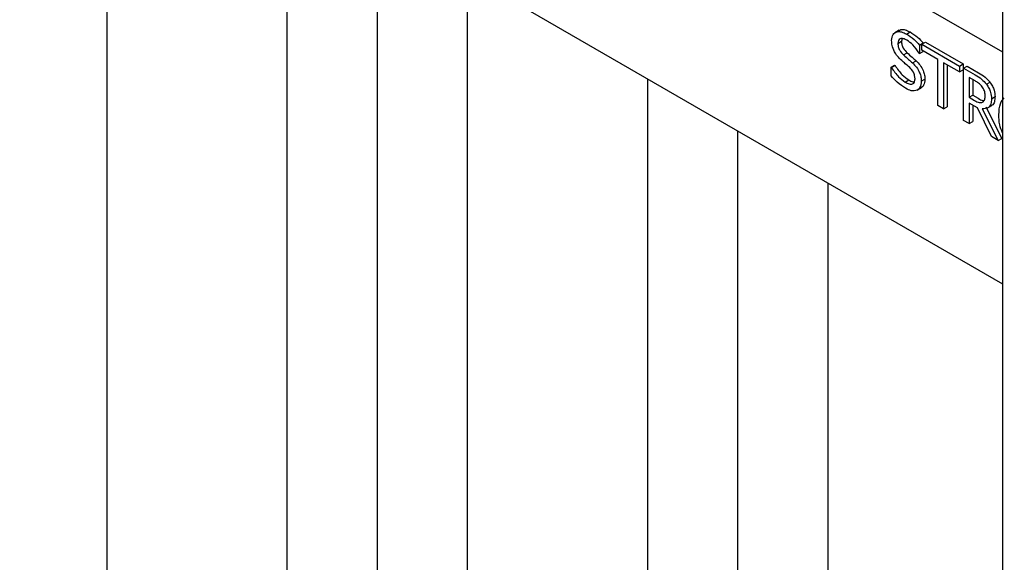
# Model space of a CAD drawing. Units: inches. Extents: x 0 to 176, y 0 to 136.
# Drawn here: x 116 to 117, y 107 to 108 of the extents above; entities that cross this region are included whole.
import ezdxf

# ---------------------------------------------------------------- set-up
doc = ezdxf.new("R2010")
doc.units = ezdxf.units.IN
doc.header["$LTSCALE"] = 16
doc.header["$MEASUREMENT"] = 0

msp = doc.modelspace()

# ---------------------------------------------------------------- linework, layer by layer
at = {"color": 7, "linetype": 'Continuous', "lineweight": 25}
for p, q in [((114.465, 109.486), (117.4476, 107.7642)), ((115.6689, 108.3366), (117.4476, 107.3098)), ((115.6914, 106.0272), (115.6914, 108.3236)), ((117.4476, 108.3218), (117.4476, 103.6046)), ((116.0449, 106.0272), (116.0449, 108.1195)), ((116.2217, 106.0272), (116.2217, 108.0174)), ((116.3985, 106.0272), (116.3985, 107.9154)), ((117.2452, 107.807), (117.2364, 107.8019)), ((117.2505, 107.7901), (117.2495, 107.7851)), ((117.2592, 107.7994), (117.2663, 107.8035)), ((117.2424, 107.7811), (117.2495, 107.7851)), ((117.285, 107.7778), (117.292, 107.7819)), ((117.285, 107.7778), (117.285, 107.7613)), ((117.2894, 107.7794), (117.2965, 107.7834)), ((117.2894, 107.7677), (117.2894, 107.7794)), ((117.2894, 107.7794), (117.3633, 107.7367)), ((117.3208, 107.7496), (117.2894, 107.7677)), ((117.292, 107.7819), (117.292, 107.7809)), ((117.2965, 107.7834), (117.3704, 107.7408)), ((117.2534, 107.7584), (117.2605, 107.7625)), ((117.285, 107.7613), (117.2841, 107.7618)), ((117.285, 107.7613), (117.292, 107.7654)), ((117.292, 107.7662), (117.292, 107.7654)), ((117.3208, 107.6592), (117.3208, 107.7496)), ((117.229, 107.7341), (117.2361, 107.7382)), ((117.229, 107.7174), (117.229, 107.7341)), ((117.229, 107.7341), (117.2298, 107.7337)), ((117.2298, 107.7337), (117.2369, 107.7377)), ((117.2361, 107.7382), (117.2369, 107.7377)), ((117.2711, 107.7428), (117.2782, 107.7468)), ((117.3633, 107.7251), (117.332, 107.7432)), ((117.332, 107.7432), (117.332, 107.6528)), ((117.339, 107.7391), (117.339, 107.6568)), ((117.3633, 107.7367), (117.3704, 107.7408)), ((117.3633, 107.7367), (117.3633, 107.7251)), ((117.3633, 107.7251), (117.3704, 107.7292)), ((117.3704, 107.7408), (117.3704, 107.7292)), ((117.3711, 107.7322), (117.3782, 107.7363)), ((117.3711, 107.6301), (117.3711, 107.7322)), ((117.3711, 107.7322), (117.3937, 107.7192)), ((117.3782, 107.7363), (117.4008, 107.7233)), ((116.7521, 106.0272), (116.7521, 107.7113)), ((117.2567, 107.7053), (117.2637, 107.7093)), ((117.2883, 107.7067), (117.2954, 107.7108)), ((117.3939, 107.7074), (117.3823, 107.7141)), ((117.3823, 107.7141), (117.3823, 107.6754)), ((117.3894, 107.71), (117.3894, 107.6794)), ((117.2804, 107.6893), (117.2875, 107.6934)), ((117.416, 107.7008), (117.4231, 107.7049)), ((117.3823, 107.6754), (117.3894, 107.6794)), ((117.3823, 107.6754), (117.3927, 107.6694)), ((117.3894, 107.6794), (117.3997, 107.6735)), ((117.4259, 107.6726), (117.433, 107.6767)), ((117.332, 107.6528), (117.3208, 107.6592)), ((117.332, 107.6528), (117.339, 107.6568)), ((117.3983, 107.6545), (117.3823, 107.6637)), ((117.3823, 107.6637), (117.3823, 107.6237)), ((117.3894, 107.6597), (117.3894, 107.6278)), ((117.4262, 107.5984), (117.3983, 107.6545)), ((117.408, 107.6527), (117.4394, 107.5907)), ((117.4151, 107.6568), (117.4464, 107.5948)), ((117.4176, 107.6539), (117.4264, 107.659)), ((117.3823, 107.6237), (117.3711, 107.6301)), ((117.3823, 107.6237), (117.3894, 107.6278)), ((116.9288, 106.0272), (116.9288, 107.6092)), ((117.4394, 107.5907), (117.4262, 107.5984)), ((117.4394, 107.5907), (117.4464, 107.5948)), ((117.1056, 106.0272), (117.1056, 107.5072))]:
    msp.add_line(p, q, dxfattribs=at)
for points, knots in [([(117.2448, 107.8057), (117.2459, 107.8066), (117.249, 107.8092), (117.2568, 107.8081), (117.2631, 107.805), (117.2663, 107.8035)], [0, 0, 0, 0, 0.2098912, 0.6045714, 1, 1, 1, 1]), ([(117.2301, 107.7866), (117.2307, 107.7909), (117.2318, 107.7997), (117.2401, 107.8046), (117.2497, 107.8042), (117.256, 107.801), (117.2592, 107.7994)], [0, 0, 0, 0, 0.278997, 0.558572, 0.779077, 1, 1, 1, 1]), ([(117.2358, 107.7646), (117.2339, 107.7689), (117.2305, 107.7765), (117.2303, 107.7835), (117.2301, 107.7866)], [0, 0, 0, 0, 0.55865, 1, 1, 1, 1]), ([(117.2602, 107.7872), (117.2578, 107.7884), (117.253, 107.7908), (117.247, 107.7907), (117.243, 107.7872), (117.2426, 107.7831), (117.2424, 107.7811)], [0, 0, 0, 0, 0.280778, 0.560519, 0.780199, 1, 1, 1, 1]), ([(117.2592, 107.7994), (117.2642, 107.7962), (117.2732, 107.7905), (117.2814, 107.7817), (117.285, 107.7778)], [0, 0, 0, 0, 0.559855, 1, 1, 1, 1]), ([(117.2841, 107.7618), (117.2801, 107.7677), (117.273, 107.7782), (117.2641, 107.7845), (117.2602, 107.7872)], [0, 0, 0, 0, 0.559867, 1, 1, 1, 1]), ([(117.2663, 107.8035), (117.2713, 107.8003), (117.2802, 107.7946), (117.2884, 107.7858), (117.292, 107.7819)], [0, 0, 0, 0, 0.559855, 1, 1, 1, 1]), ([(117.2424, 107.7811), (117.2426, 107.7789), (117.2428, 107.7746), (117.2463, 107.7658), (117.2507, 107.7612), (117.2534, 107.7584)], [0, 0, 0, 0, 0.281195, 0.561051, 1, 1, 1, 1]), ([(117.2495, 107.7851), (117.2496, 107.783), (117.2498, 107.7786), (117.2534, 107.7699), (117.2578, 107.7653), (117.2605, 107.7625)], [0, 0, 0, 0, 0.281195, 0.561051, 1, 1, 1, 1]), ([(117.2501, 107.7472), (117.2471, 107.75), (117.2417, 107.755), (117.2376, 107.7617), (117.2358, 107.7646)], [0, 0, 0, 0, 0.560442, 1, 1, 1, 1]), ([(117.2534, 107.7584), (117.2567, 107.7555), (117.2627, 107.7504), (117.2685, 107.7451), (117.2711, 107.7428)], [0, 0, 0, 0, 0.560026, 1, 1, 1, 1]), ([(117.2605, 107.7625), (117.2638, 107.7596), (117.2697, 107.7544), (117.2756, 107.7492), (117.2782, 107.7468)], [0, 0, 0, 0, 0.560026, 1, 1, 1, 1]), ([(117.2298, 107.7337), (117.2343, 107.7271), (117.2423, 107.7154), (117.2523, 107.7084), (117.2567, 107.7053)], [0, 0, 0, 0, 0.559726, 1, 1, 1, 1]), ([(117.2369, 107.7377), (117.2414, 107.7312), (117.2494, 107.7195), (117.2594, 107.7125), (117.2637, 107.7093)], [0, 0, 0, 0, 0.559726, 1, 1, 1, 1]), ([(117.2657, 107.7335), (117.2628, 107.7361), (117.2576, 107.7407), (117.2524, 107.7452), (117.2501, 107.7472)], [0, 0, 0, 0, 0.559963, 1, 1, 1, 1]), ([(117.276, 107.7115), (117.2759, 107.7136), (117.2757, 107.7178), (117.2726, 107.7263), (117.2683, 107.7307), (117.2657, 107.7335)], [0, 0, 0, 0, 0.281347, 0.56143, 1, 1, 1, 1]), ([(117.2711, 107.7428), (117.2738, 107.74), (117.2792, 107.7346), (117.2851, 107.7244), (117.2879, 107.7148), (117.2882, 107.7094), (117.2883, 107.7067)], [0, 0, 0, 0, 0.280385, 0.559444, 0.779528, 1, 1, 1, 1]), ([(117.2782, 107.7468), (117.2809, 107.7441), (117.2863, 107.7386), (117.2921, 107.7285), (117.295, 107.7188), (117.2953, 107.7135), (117.2954, 107.7108)], [0, 0, 0, 0, 0.280385, 0.559444, 0.779528, 1, 1, 1, 1]), ([(117.2576, 107.6931), (117.2521, 107.6967), (117.2421, 107.7031), (117.233, 107.713), (117.229, 107.7174)], [0, 0, 0, 0, 0.559449, 1, 1, 1, 1]), ([(117.2567, 107.7053), (117.2593, 107.7039), (117.2644, 107.7012), (117.2712, 107.7009), (117.2754, 107.7048), (117.2758, 107.7093), (117.276, 107.7115)], [0, 0, 0, 0, 0.281136, 0.560459, 0.780056, 1, 1, 1, 1]), ([(117.2637, 107.7093), (117.2664, 107.7078), (117.2704, 107.7055), (117.2738, 107.7058), (117.275, 107.7059)], [0, 0, 0, 0, 0.663246, 1, 1, 1, 1]), ([(117.2954, 107.7108), (117.2949, 107.7064), (117.2941, 107.6987), (117.2895, 107.695), (117.2875, 107.6934)], [0, 0, 0, 0, 0.559635, 1, 1, 1, 1]), ([(117.3937, 107.7192), (117.3981, 107.7167), (117.4059, 107.7124), (117.4129, 107.7044), (117.416, 107.7008)], [0, 0, 0, 0, 0.561409, 1, 1, 1, 1]), ([(117.4008, 107.7233), (117.4052, 107.7208), (117.413, 107.7165), (117.42, 107.7084), (117.4231, 107.7049)], [0, 0, 0, 0, 0.561409, 1, 1, 1, 1]), ([(117.2804, 107.6893), (117.2766, 107.6883), (117.2697, 107.6866), (117.2613, 107.6911), (117.2576, 107.6931)], [0, 0, 0, 0, 0.558484, 1, 1, 1, 1]), ([(117.2883, 107.7067), (117.2879, 107.7024), (117.287, 107.6946), (117.2824, 107.6909), (117.2804, 107.6893)], [0, 0, 0, 0, 0.559635, 1, 1, 1, 1]), ([(117.408, 107.6958), (117.4055, 107.6985), (117.401, 107.7033), (117.3961, 107.7062), (117.3939, 107.7074)], [0, 0, 0, 0, 0.557992, 1, 1, 1, 1]), ([(117.4136, 107.6789), (117.4134, 107.682), (117.413, 107.6877), (117.4096, 107.6933), (117.408, 107.6958)], [0, 0, 0, 0, 0.560388, 1, 1, 1, 1]), ([(117.416, 107.7008), (117.4177, 107.6983), (117.4211, 107.6934), (117.4252, 107.6833), (117.4257, 107.6767), (117.4259, 107.6726)], [0, 0, 0, 0, 0.2804426, 0.5607091, 1, 1, 1, 1]), ([(117.4231, 107.7049), (117.4247, 107.7024), (117.4281, 107.6975), (117.4323, 107.6874), (117.4327, 107.6808), (117.433, 107.6767)], [0, 0, 0, 0, 0.2804426, 0.5607091, 1, 1, 1, 1]), ([(117.3997, 107.6735), (117.403, 107.6714), (117.4072, 107.6688), (117.4106, 107.6692), (117.4113, 107.6693)], [0, 0, 0, 0, 0.803323, 1, 1, 1, 1]), ([(117.4259, 107.6726), (117.4257, 107.6691), (117.4253, 107.662), (117.4197, 107.6532), (117.4124, 107.6529), (117.408, 107.6527)], [0, 0, 0, 0, 0.28113, 0.561473, 1, 1, 1, 1]), ([(117.4086, 107.6655), (117.4103, 107.6672), (117.4134, 107.6703), (117.4136, 107.6762), (117.4136, 107.6789)], [0, 0, 0, 0, 0.557593, 1, 1, 1, 1]), ([(117.433, 107.6767), (117.4327, 107.6733), (117.4322, 107.6664), (117.4292, 107.6598), (117.4259, 107.6593), (117.4252, 107.6592)], [0, 0, 0, 0, 0.443821, 0.886399, 1, 1, 1, 1]), ([(117.4405, 107.6411), (117.4408, 107.649), (117.4414, 107.663), (117.4482, 107.6711), (117.4511, 107.6746)], [0, 0, 0, 0, 0.560341, 1, 1, 1, 1]), ([(117.3927, 107.6694), (117.3959, 107.6675), (117.4017, 107.6641), (117.4065, 107.6651), (117.4086, 107.6655)], [0, 0, 0, 0, 0.562423, 1, 1, 1, 1]), ([(117.4476, 107.6058), (117.4455, 107.6112), (117.4407, 107.6235), (117.4406, 107.6347), (117.4405, 107.6411)], [0, 0, 0, 0, 0.433017, 1, 1, 1, 1])]:
    msp.add_open_spline(points, degree=3, knots=knots, dxfattribs=at)

doc.saveas('drawing.dxf')
